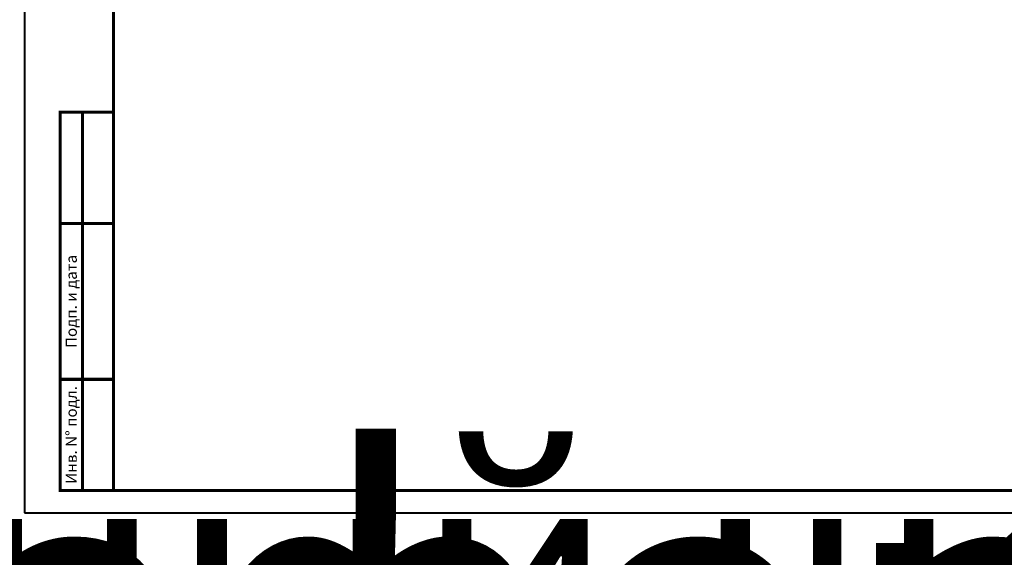
# Model space of a CAD drawing. Units: millimetres. Extents: x 100360 to 139488, y -41230 to 2970.
# Drawn here: x 113277 to 115488, y -19120 to -17912 of the extents above; entities that cross this region are included whole.
import ezdxf
from ezdxf.enums import TextEntityAlignment as Align

# ---------------------------------------------------------------- set-up
doc = ezdxf.new("R2018")
doc.units = ezdxf.units.MM
doc.layers.get('0').update_dxf_attribs({"lineweight": 30})
doc.layers.add('TN-ТАБЛИЦЫ', color=7, linetype='Continuous', lineweight=40, true_color=0x000000)
doc.styles.get("Standard").update_dxf_attribs({"font": 'txt.shx'})
doc.styles.add('TN-Текст', font='isocpeur.ttf')

# ---------------------------------------------------------------- blocks, each defined once
blk = doc.blocks.new('*U618')
blk.add_lwpolyline([(0, 0), (420, 0), (420, 297), (0, 297)], close=True)
at = {"const_width": 0.7}
for points in [[(20, 5), (415, 5), (415, 292), (20, 292)], [(8, 5), (20, 5), (20, 90), (8, 90)]]:
    blk.add_lwpolyline(points, close=True, dxfattribs=at)
for points in [[(13, 5), (13, 90)], [(20, 65), (8, 65)], [(20, 30), (8, 30)]]:
    blk.add_lwpolyline(points, dxfattribs=at)
at = {"color": 0, "style": 'TN-Текст'}
for s, p in [('Подп. и дата', (10.5, 47.5)), ('Инв. N%%D подл.', (10.5, 17.5))]:
    blk.add_text(s, height=2.5, rotation=90, dxfattribs=at).set_placement(p, align=Align.MIDDLE_CENTER)
at = {"color": 0, "lineweight": 30, "flags": 104}
blk.add_attdef('ФОРМА6', text='', height=2.5, dxfattribs=at).set_placement((349.17, 12.5), align=Align.MIDDLE_CENTER)
at = {"color": 0, "style": 'TN-Текст', "flags": 8}
blk.add_attdef('ЛИСТ__', text='', height=2.5, dxfattribs=at).set_placement((410, 9.5), align=Align.MIDDLE_CENTER)
blk.add_attdef('ФОРМАТ', (397, 1.5), '', height=2.5, dxfattribs=at)

msp = doc.modelspace()

# ---------------------------------------------------------------- block references
at = {"layer": 'TN-ТАБЛИЦЫ', "color": 7}
ref = msp.add_blockref('*U618', (104487.8, -19020), dxfattribs=dict(at, xscale=10, yscale=10, zscale=10))
lines = msp.add_mtext('Деформационный шов. Вариант 1', dxfattribs={"layer": '0', "color": 0, "insert": (107979.5, -18895), "char_height": 536.053, "attachment_point": 1})
ref.add_attrib('ФОРМА6', '', (107979.5, -18895), dxfattribs={"flags": 104}).embed_mtext(lines)
ref = msp.add_blockref('*U618', (108887.8, -19020), dxfattribs=dict(at, xscale=10, yscale=10, zscale=10))
lines = msp.add_mtext('Деформационный шов. Вариант 2', dxfattribs={"layer": '0', "color": 0, "insert": (112379.5, -18895), "char_height": 742.451, "attachment_point": 1})
ref.add_attrib('ФОРМА6', '', (112379.5, -18895), dxfattribs={"flags": 104}).embed_mtext(lines)
at = {"layer": 'TN-ТАБЛИЦЫ', "color": 7, "xscale": 10, "yscale": 10, "zscale": 10}
msp.add_blockref('*U618', (113287.8, -19020), dxfattribs=at)

doc.saveas('drawing.dxf')
